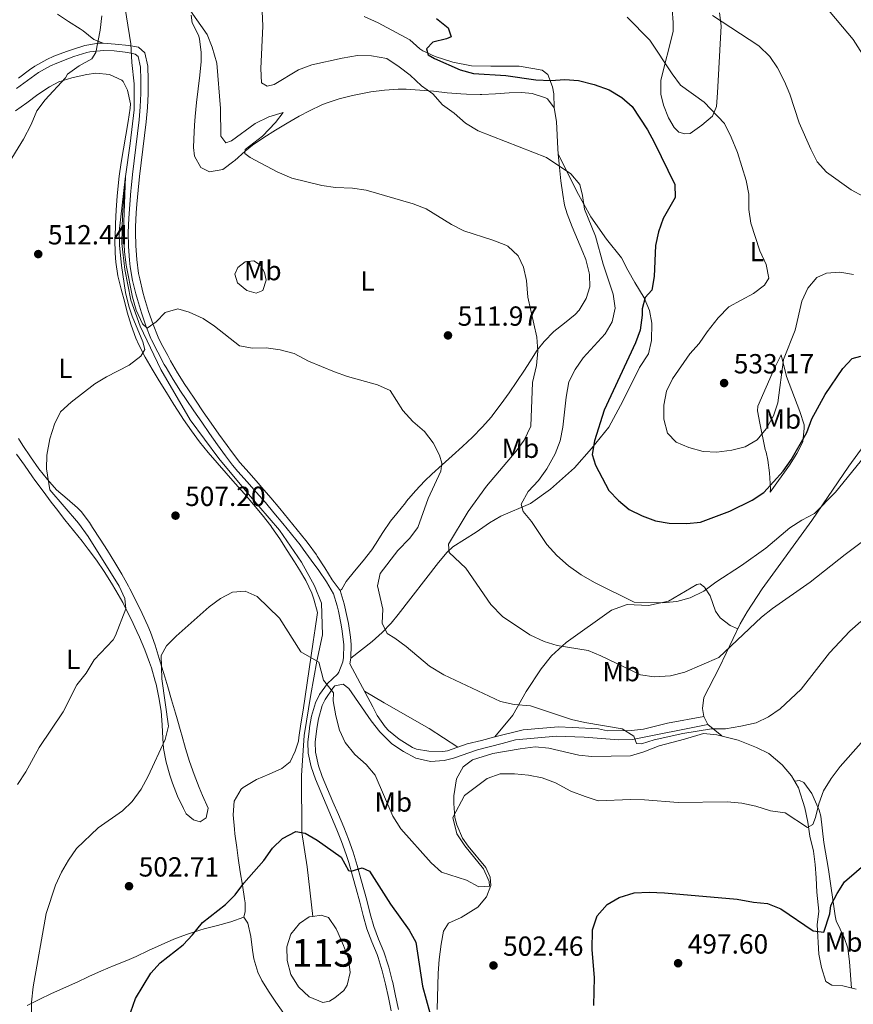
# Model space of a CAD drawing. Units: metres. Extents: x 587069 to 593961, y 4719726 to 4724442.
# Drawn here: x 587817 to 588120, y 4720680 to 4721037 of the extents above; entities that cross this region are included whole.
import ezdxf
from ezdxf.enums import TextEntityAlignment as Align

# ---------------------------------------------------------------- set-up
doc = ezdxf.new("R2010")
doc.units = ezdxf.units.M
doc.header["$MEASUREMENT"] = 0
doc.linetypes.add('DGN Style 3', pattern=[120.55988, 86.1142, -34.44568])
for name, color, linetype, lineweight in [('Nivel 11', 7, 'Continuous', 0), ('Nivel 12', 7, 'Continuous', 0), ('Nivel 21', 7, 'Continuous', 0), ('Nivel 36', 7, 'Continuous', 0), ('Nivel 37', 7, 'Continuous', 0), ('Nivel 4', 7, 'Continuous', 0), ('Nivel 41', 7, 'Continuous', 0), ('Nivel 48', 7, 'Continuous', 0), ('Nivel 5', 7, 'Continuous', 0), ('Nivel 51', 7, 'Continuous', 0), ('Nivel 61', 7, 'Continuous', 0), ('Nivel 7', 7, 'Continuous', 0)]:
    doc.layers.add(name, color=color, linetype=linetype, lineweight=lineweight)
doc.styles.add('Style-Arial', font='txt')
doc.styles.add('Style-Arial Narrow', font='txt')

# ---------------------------------------------------------------- blocks, each defined once
blk = doc.blocks.new('5PATER')
at = {"layer": 'Nivel 7', "linetype": 'Continuous', "lineweight": 0}
h = blk.add_hatch(color=51, dxfattribs=at)
edge = h.paths.add_edge_path()
edge.add_ellipse((0, 0), major_axis=(-11, -11.1), ratio=0.999422, start_angle=0, end_angle=360)

msp = doc.modelspace()

# ---------------------------------------------------------------- linework, layer by layer
at = {"layer": 'Nivel 11', "color": 142, "linetype": 'DGN Style 3', "lineweight": 13}
msp.add_polyline3d([(587854.7, 4721046.98, 515), (587857.75, 4721027.85, 514.13), (587858.1, 4721021.1, 513.02), (587858.91, 4721013.33, 512.54), (587858.9, 4721003.92, 511.66), (587857.5, 4720991.68, 510.99), (587855.82, 4720979.74, 510), (587854.75, 4720965.84, 509.6), (587854.48, 4720955.51, 509.6), (587855.58, 4720946.04, 509.36), (587857.7, 4720934.91, 509.17), (587861.1, 4720925.46, 509.09), (587868.67, 4720909.75, 508.41), (587879.21, 4720891.53, 507.74), (587889.62, 4720877.52, 507.46), (587900.41, 4720864.63, 507.42), (587911.64, 4720851.5, 506.98), (587919.64, 4720839.92, 506.59), (587924.34, 4720831.41, 506.07), (587926.92, 4720825.04, 505.63), (587927.17, 4720813.66, 505.16), (587925.16, 4720804.09, 505), (587923.04, 4720792.04, 503.13), (587920.56, 4720777.16, 502.78), (587919.58, 4720762.58, 502.18), (587919.71, 4720741.92, 500), (587921.64, 4720729.51, 499.17), (587923.73, 4720711.54, 496.86)], dxfattribs=at)
at = {"layer": 'Nivel 12', "color": 142, "linetype": 'Continuous', "lineweight": 0, "elevation": 496.86, "flags": 128}
msp.add_lwpolyline([(587923.73, 4720711.54), (587922.44, 4720711.35), (587918.86, 4720708.93), (587915.69, 4720705.06), (587914.27, 4720700.5), (587914.45, 4720695.5), (587915.78, 4720690.43), (587918.47, 4720685.97), (587922.43, 4720682.4), (587927.32, 4720680.38), (587929.71, 4720680.87), (587931.68, 4720682.04), (587934.94, 4720684.7), (587936.19, 4720686.58), (587937.25, 4720691.2), (587936.61, 4720696.16), (587934.89, 4720700.96), (587932.86, 4720705.49), (587932.14, 4720706.98), (587929.44, 4720711.17), (587926.76, 4720712), (587923.73, 4720711.54)], dxfattribs=at)
at = {"layer": 'Nivel 21', "color": 7, "linetype": 'Continuous', "lineweight": 0}
for points in [[(587851.7, 4721025.26, 514.22), (587847.81, 4721025.45, 514.37), (587842.85, 4721024.92, 514.58), (587841.8, 4721024.67, 514.62), (587837.01, 4721023.24, 514.87), (587835.47, 4721022.69, 514.97), (587830.84, 4721020.88, 515.48), (587828.64, 4721019.92, 515.73), (587824.28, 4721017.52, 516.12), (587820.25, 4721014.62, 516.77), (587816.27, 4721011.68, 517.46)], [(587952.15, 4720677.26, 496.16), (587951.18, 4720682.15, 496.52), (587950.11, 4720687.02, 496.86), (587948.84, 4720691.86, 497.18), (587947.38, 4720696.64, 497.47), (587947.02, 4720697.76, 497.55), (587945.13, 4720702.37, 497.97), (587943.33, 4720707.01, 498.41), (587942.02, 4720711.91, 498.62), (587940.78, 4720716.67, 498.85), (587939.46, 4720721.48, 499.27), (587938.13, 4720726.28, 499.73), (587936.75, 4720731.06, 500.18), (587935.86, 4720733.98, 500.44), (587934.18, 4720738.67, 500.83), (587932.48, 4720742.92, 501.15), (587930.55, 4720747.53, 501.45), (587928.57, 4720752.1, 501.75), (587926.57, 4720756.68, 502.05), (587924.65, 4720761.29, 502.34), (587923.1, 4720765.8, 502.62), (587922.08, 4720770.69, 502.86), (587921.92, 4720774.72, 502.93), (587922.46, 4720779.69, 503.04), (587922.51, 4720780, 503.06), (587923.24, 4720784.17, 503.4), (587924.65, 4720788.94, 503.89), (587926.14, 4720791.96, 504.21), (587928.99, 4720796.02, 504.76), (587932.61, 4720799.4, 505.43), (587933.1, 4720800.02, 505.55), (587934.63, 4720803.82, 506.23), (587934.87, 4720805.41, 506.48), (587934.98, 4720810.01, 506.87), (587934.41, 4720814.97, 507.04), (587934.02, 4720817.27, 507.1), (587932.98, 4720822.16, 507.23), (587932.51, 4720824.14, 507.26), (587931.19, 4720828.46, 507.3), (587928.66, 4720832.81, 507.37), (587925.85, 4720836.93, 507.44), (587923.16, 4720840.66, 507.5), (587920.24, 4720844.72, 507.49), (587919.09, 4720846.24, 507.5), (587915.97, 4720850.15, 507.58), (587912.81, 4720854.02, 507.68), (587909.61, 4720857.87, 507.78), (587906.51, 4720861.55, 507.86), (587903.23, 4720865.32, 507.93), (587899.89, 4720869.04, 508), (587896.59, 4720872.79, 508.08), (587894.65, 4720875.09, 508.13), (587892.11, 4720878.46, 508.21), (587889.19, 4720882.52, 508.35), (587886.3, 4720886.59, 508.49), (587883.43, 4720890.68, 508.63), (587880.59, 4720894.8, 508.77), (587877.79, 4720898.93, 508.92), (587875.75, 4720901.99, 509.02), (587873.06, 4720906.21, 509.18), (587870.51, 4720910.5, 509.32), (587869.86, 4720911.64, 509.36), (587867.47, 4720916.03, 509.48), (587865.26, 4720920.52, 509.61), (587865.04, 4720920.98, 509.62), (587863.17, 4720925.62, 509.74), (587861.58, 4720930.36, 509.9), (587860.13, 4720935.14, 510.09), (587859.54, 4720937.22, 510.17), (587858.37, 4720942.07, 510.39), (587857.53, 4720947, 510.56), (587857.24, 4720949.42, 510.63), (587856.85, 4720954.42, 510.74), (587856.79, 4720959.41, 510.84), (587857, 4720964.63, 510.95), (587857.31, 4720969.62, 511.05), (587857.72, 4720974.6, 511.2), (587857.8, 4720975.48, 511.23), (587858.32, 4720980.46, 511.43), (587858.91, 4720985.42, 511.67), (587859.52, 4720990.37, 511.92), (587860.13, 4720995.32, 512.18), (587860.7, 4721000.28, 512.43), (587861.15, 4721004.99, 512.66), (587861.41, 4721009.84, 512.89), (587861.41, 4721014.84, 513.12), (587861.26, 4721019.44, 513.34), (587860.41, 4721023.21, 513.68), (587859.34, 4721024.15, 514.01), (587856.68, 4721024.69, 514.05), (587851.7, 4721025.26, 514.22)], [(587931.73, 4720795.11, 504.9), (587934.7, 4720795.74, 505.81), (587936.78, 4720794.1, 506.41), (587944.9, 4720782.4, 506.6), (587948.04, 4720778.51, 506.58), (587952.38, 4720774.16, 506.37), (587956.63, 4720771.31, 506.21), (587961.03, 4720768.94, 505.86), (587966.35, 4720767.73, 505.85), (587971.31, 4720768, 505.85), (587974.71, 4720768.94, 505.85), (587983.41, 4720771.98, 506.49), (587992.4, 4720774.19, 506.88), (587997.23, 4720775.6, 507.44), (588012.1, 4720776.92, 508.75), (588022.07, 4720776.53, 509.11), (588034.66, 4720775.56, 509.78), (588039.65, 4720775.72, 510.16), (588066.9, 4720781.05, 510.74)]]:
    msp.add_polyline3d(points, dxfattribs=at)
at = {"layer": 'Nivel 21', "color": 7, "linetype": 'DGN Style 3', "lineweight": 0}
for points in [[(587817.05, 4721015.4, 517.07), (587820.98, 4721018.41, 516.39), (587822.87, 4721019.76, 516.12), (587827.23, 4721022.17, 515.75), (587829.78, 4721023.33, 515.56), (587834.4, 4721025.12, 514.99), (587836.22, 4721025.71, 514.85), (587841.07, 4721027.22, 514.63), (587845.98, 4721028.1, 514.44), (587847.67, 4721028.11, 514.37), (587852.06, 4721027.68, 514.17), (587857.04, 4721027.31, 514.05), (587860.55, 4721026.6, 514.01), (587862.8, 4721024.63, 513.68), (587863.88, 4721019.77, 513.34), (587864.02, 4721014.78, 513.11), (587864.04, 4721009.78, 512.89), (587863.78, 4721004.8, 512.66), (587863.26, 4720999.57, 512.42), (587862.7, 4720994.61, 512.17), (587862.09, 4720989.65, 511.92), (587861.49, 4720984.69, 511.68), (587860.91, 4720979.73, 511.45), (587860.38, 4720974.76, 511.23), (587859.95, 4720969.78, 511.04), (587859.72, 4720966.55, 510.96), (587859.48, 4720961.55, 510.89), (587859.43, 4720959.6, 510.85), (587859.51, 4720954.61, 510.75), (587859.87, 4720949.62, 510.63), (587860.56, 4720944.66, 510.48), (587860.94, 4720942.63, 510.4), (587862.12, 4720937.78, 510.17), (587862.72, 4720935.65, 510.09), (587864.18, 4720930.87, 509.9), (587865.8, 4720926.14, 509.74), (587867.7, 4720921.52, 509.61), (587868.77, 4720919.27, 509.54), (587871.09, 4720914.84, 509.42), (587872.15, 4720912.95, 509.36), (587874.67, 4720908.64, 509.22), (587877.32, 4720904.4, 509.08), (587878.38, 4720902.79, 509.03), (587881.15, 4720898.63, 508.88), (587883.96, 4720894.5, 508.72), (587886.81, 4720890.39, 508.56), (587889.69, 4720886.31, 508.41), (587892.61, 4720882.25, 508.28), (587894.21, 4720880.04, 508.21), (587897.28, 4720876.1, 508.13), (587900.6, 4720872.35, 508.05), (587903.94, 4720868.63, 507.98), (587905.28, 4720867.06, 507.94), (587908.52, 4720863.25, 507.86), (587911.74, 4720859.43, 507.76), (587914.94, 4720855.58, 507.67), (587918.1, 4720851.71, 507.58), (587921.21, 4720847.79, 507.5), (587922.08, 4720846.67, 507.49), (587925, 4720842.61, 507.51), (587925.32, 4720842.16, 507.5), (587928.11, 4720837.89, 507.45), (587930.79, 4720833.56, 507.37), (587933.58, 4720829.64, 507.3), (587935.05, 4720824.86, 507.26), (587936.17, 4720819.94, 507.16), (587936.61, 4720817.72, 507.1), (587937.37, 4720812.78, 506.96), (587937.62, 4720810.16, 506.87), (587937.5, 4720805.18, 506.48), (587937.18, 4720803.12, 506.23), (587945.46, 4720787.56, 506.92), (587947.09, 4720784.42, 506.83), (587949.92, 4720780.32, 506.51), (587951.17, 4720778.95, 506.39), (587955.03, 4720775.82, 506.04), (587959.91, 4720772.79, 505.87), (587961.33, 4720772.2, 505.84), (587965.82, 4720771.5, 505.6), (587970.84, 4720771.38, 505.57), (587972.53, 4720771.62, 505.64), (587979.69, 4720774.09, 506.31), (587984.91, 4720775.26, 506.51), (587989.67, 4720776.58, 507.31), (588000.03, 4720779.13, 508.18), (588012.84, 4720780.24, 509.01), (588017.79, 4720780.07, 509.68), (588027.26, 4720779.5, 509.68)], [(587931.73, 4720795.11, 504.9), (587931.02, 4720794.32, 504.76), (587928.19, 4720790.23, 504.17), (587927.12, 4720788, 503.89), (587925.73, 4720783.22, 503.36), (587925.12, 4720779.64, 503.06), (587924.56, 4720774.67, 502.93), (587924.7, 4720771.02, 502.86), (587925.75, 4720766.14, 502.59), (587927.11, 4720762.23, 502.34), (587929.01, 4720757.62, 502.04), (587930.98, 4720753.03, 501.73), (587932.98, 4720748.46, 501.43), (587934.94, 4720743.87, 501.12), (587936.71, 4720739.48, 500.83), (587938.37, 4720734.78, 500.44), (587939.77, 4720730, 500.01), (587941.13, 4720725.21, 499.56), (587942.47, 4720720.42, 499.11), (587943.32, 4720717.37, 498.85), (587944.57, 4720712.53, 498.61), (587945.81, 4720707.91, 498.41), (587947.59, 4720703.26, 497.97), (587949.49, 4720698.65, 497.55), (587951.06, 4720693.91, 497.25), (587951.27, 4720693.19, 497.21), (587952.5, 4720688.35, 496.91), (587952.68, 4720687.58, 496.86), (587953.76, 4720682.7, 496.54), (587954.76, 4720677.81, 496.18)], [(588027.26, 4720779.5, 509.68), (588030.56, 4720778.82, 509.68), (588039.22, 4720778.92, 510), (588043.62, 4720779.37, 510.68), (588052.33, 4720781.54, 510.84), (588065.51, 4720784.05, 511.41)]]:
    msp.add_polyline3d(points, dxfattribs=at)
at = {"layer": 'Nivel 36', "color": 92, "linetype": 'Continuous', "lineweight": 0}
for points in [[(588054.03, 4721040.48, 533.53), (588054.37, 4721035.63, 533.1), (588054.4, 4721032.38, 532.35), (588049.85, 4721014.66, 528.58), (588049.93, 4721009.67, 528.19), (588050.87, 4721005.58, 527.82), (588052.67, 4721001.03, 527.35), (588054.78, 4720997.49, 527.39), (588056.42, 4720995.84, 527.67), (588058.65, 4720995.23, 527.67), (588060.6, 4720995.41, 527.94), (588064.81, 4720998.32, 528.42), (588068.66, 4721001.66, 529.49), (588070.05, 4721005.17, 530.48), (588070.49, 4721010.07, 531.37), (588071.77, 4721034.37, 534.45), (588071.2, 4721039.05, 535.8)], [(587847.67, 4721028.11, 514.37), (587844.28, 4721029.42, 514.77), (587840.39, 4721032.54, 515.15), (587839.35, 4721033.33, 515.24), (587835.14, 4721036.01, 515.58), (587831.11, 4721038.67, 515.88)], [(587879.62, 4721038.25, 515.44), (587880.01, 4721035.48, 515.24), (587882.21, 4721031.02, 514.72), (587882.66, 4721029.68, 514.65), (587883.29, 4721024.72, 514.53), (587883.2, 4721021.42, 514.45), (587882.73, 4721016.45, 514.27), (587882.17, 4721011.49, 514), (587881.6, 4721006.53, 513.71), (587881.07, 4721001.56, 513.44), (587880.77, 4720998.33, 513.3), (587880.52, 4720993.34, 513.24), (587880.47, 4720990.27, 513.18), (587880.86, 4720987.14, 512.98), (587883.13, 4720983.04, 512.82), (587886.21, 4720981.44, 513.02), (587891.12, 4720982.34, 513.3), (587895.12, 4720985.31, 513.91), (587895.5, 4720985.62, 513.97), (587899.21, 4720988.92, 514.55), (587901.81, 4720991.08, 514.92), (587905.93, 4720993.91, 515.11), (587910.17, 4720996.56, 515.23), (587914.45, 4720999.12, 515.61), (587918.77, 4721001.61, 516), (587922.48, 4721003.62, 516.32), (587927.01, 4721005.71, 516.68), (587928.51, 4721006.32, 516.79), (587933.23, 4721007.92, 517.14), (587938.08, 4721009.13, 517.5), (587942.97, 4721010.12, 517.85), (587944.75, 4721010.44, 517.97), (587949.69, 4721011.11, 518.34), (587954.66, 4721011.43, 518.77), (587957.61, 4721011.43, 519.06), (587962.56, 4721011.12, 519.57), (587967.51, 4721010.64, 520.08), (587972.46, 4721010.11, 520.6), (587977.42, 4721009.69, 521.13), (587979.4, 4721009.59, 521.34), (587984.37, 4721009.48, 521.88)], [(588011.26, 4721004.6, 522.59), (588011.12, 4721009.68, 524.17), (588010.66, 4721012.21, 524.49), (588008.94, 4721016.72, 525.64), (588006.85, 4721018.28, 526.2), (588003.47, 4721018.95, 526.76), (587998.54, 4721019.81, 526.76), (587988.3, 4721019.81, 525.76), (587981.23, 4721019.92, 525.44), (587974.43, 4721021.27, 524.97), (587968.13, 4721023.3, 524.77), (587963.58, 4721025.37, 524.64), (587962.5, 4721026.01, 524.61), (587958.89, 4721029.26, 524.02), (587947.46, 4721035.44, 524.41), (587942.39, 4721037.72, 524.89)], [(587815.93, 4721003.62, 515.72), (587819.99, 4721006.52, 515.4), (587824.01, 4721009.48, 515.09), (587828.29, 4721012.29, 514.85), (587831.57, 4721014.05, 514.69), (587836.33, 4721015.53, 514.47), (587836.87, 4721015.66, 514.45), (587841.77, 4721016.69, 514.28), (587845.03, 4721017.19, 514.17), (587850, 4721016.8, 513.93), (587854.49, 4721014.67, 513.63), (587854.94, 4721014.23, 513.59), (587856.57, 4721011.01, 513.3), (587857.56, 4721006.13, 512.86), (587857.48, 4721004.59, 512.74), (587856.75, 4720999.65, 512.52), (587855.93, 4720994.72, 512.35), (587855.07, 4720989.79, 512.2), (587854.25, 4720984.86, 512.06), (587853.55, 4720979.91, 511.93), (587853.28, 4720977.59, 511.87), (587852.8, 4720972.61, 511.73), (587852.42, 4720967.63, 511.59), (587852.16, 4720962.63, 511.44), (587852, 4720957.64, 511.29), (587851.99, 4720956.98, 511.27), (587852.07, 4720951.98, 511.1), (587852.31, 4720948.67, 511), (587853.07, 4720943.74, 510.9), (587854.25, 4720938.87, 510.8), (587855.5, 4720934.04, 510.72), (587856.42, 4720930.63, 510.65), (587857.82, 4720925.84, 510.53), (587859.53, 4720921.14, 510.4), (587860.64, 4720918.72, 510.32), (587862.97, 4720914.29, 510.15), (587865.47, 4720909.97, 509.96), (587868.05, 4720905.67, 509.81), (587870.65, 4720901.41, 509.68), (587873.29, 4720897.17, 509.54), (587876, 4720892.97, 509.37), (587876.86, 4720891.68, 509.3), (587879.69, 4720887.56, 509.07), (587882.68, 4720883.56, 508.84), (587885.79, 4720879.76, 508.62), (587889.04, 4720875.96, 508.41), (587892.31, 4720872.18, 508.22), (587895.61, 4720868.43, 508.05), (587898.9, 4720864.67, 507.88), (587902.17, 4720860.89, 507.71), (587905.39, 4720857.11, 507.53), (587908.46, 4720853.17, 507.34), (587908.9, 4720852.56, 507.31), (587911.71, 4720848.42, 507.12), (587914.44, 4720844.24, 506.92), (587917.12, 4720840.02, 506.73), (587918.88, 4720837.21, 506.61), (587921.24, 4720833.25, 506.43), (587923.34, 4720828.75, 506.24), (587924.14, 4720826.58, 506.15), (587925.41, 4720821.69, 506.02), (587925.35, 4720820.87, 506), (587924.62, 4720815.94, 505.73), (587923.88, 4720811.02, 505.36), (587923.14, 4720806.08, 504.93), (587922.4, 4720801.15, 504.47), (587921.66, 4720796.22, 504.03), (587920.91, 4720791.29, 503.65), (587920.17, 4720786.36, 503.38)], [(587984.37, 4721009.48, 521.88), (587985.01, 4721009.49, 521.95), (587989.97, 4721009.69, 522.51), (587994.94, 4721010.05, 523), (587999.53, 4721010.25, 523.22), (588003.3, 4721009.86, 523.18), (588008.03, 4721008.34, 523.09), (588008.76, 4721007.9, 523.06), (588011.26, 4721004.6, 522.59), (588012.02, 4720999.7, 521.87), (588012.31, 4720994.75, 521.25), (588012.6, 4720989.79, 520.65), (588012.73, 4720988.02, 520.44), (588013.16, 4720983.07, 519.87), (588013.67, 4720978.14, 519.31), (588014.33, 4720973.21, 518.78), (588014.97, 4720969.4, 518.4), (588015.93, 4720966.22, 518.22), (588017.75, 4720961.57, 518.08), (588019.72, 4720956.98, 517.98), (588021.65, 4720952.37, 517.94), (588022.67, 4720949.67, 517.94), (588023.92, 4720944.83, 518.05), (588024.05, 4720944.17, 518.06), (588024.14, 4720939.72, 518.02), (588022.88, 4720935.5, 517.7), (588020.25, 4720931.29, 517.06), (588018.82, 4720929.7, 516.79), (588014.92, 4720926.62, 516.18), (588011.11, 4720923.57, 515.6), (588007.66, 4720919.99, 515.07), (588005.12, 4720916.79, 514.69), (588002.43, 4720912.59, 514.34), (588000.52, 4720909.59, 514.09), (587997.74, 4720905.46, 513.57), (587994.94, 4720901.37, 512.94), (587992.05, 4720897.33, 512.3), (587989.04, 4720893.37, 511.78), (587988.45, 4720892.61, 511.71), (587985.16, 4720888.86, 511.41), (587981.64, 4720885.32, 511.11), (587978, 4720881.91, 510.74), (587974.29, 4720878.56, 510.37), (587970.58, 4720875.24, 510), (587966.91, 4720871.86, 509.63), (587964.39, 4720869.42, 509.37), (587960.95, 4720865.82, 508.99), (587957.74, 4720862.01, 508.62), (587957.3, 4720861.48, 508.57), (587954.14, 4720857.61, 508.56), (587951.94, 4720854.83, 508.57), (587949.11, 4720850.72, 508.26), (587946.46, 4720846.48, 507.9), (587945.07, 4720844.42, 507.78), (587942.01, 4720840.48, 507.66), (587938.78, 4720836.66, 507.58), (587935.8, 4720832.96, 507.46), (587934.25, 4720830.12, 507.3), (587933.58, 4720829.64, 507.3)], [(587937.5, 4720805.18, 506.48), (587945.21, 4720811.23, 508.15), (587948.86, 4720814.41, 509.42), (587952.15, 4720817.89, 510.96), (587954.66, 4720820.95, 511.8), (587969.24, 4720839.78, 514.26), (587972.43, 4720843.63, 514.86), (587974.53, 4720845.56, 515.22), (587982.93, 4720850.88, 516.36), (587987.73, 4720854.21, 517.64), (587991.95, 4720856.67, 518.73), (588002.61, 4720861.21, 520.81), (588009.86, 4720866.42, 522.32), (588018.66, 4720874.19, 523.99), (588024.81, 4720881.13, 525.58), (588031.1, 4720888.89, 525.97), (588036.1, 4720898.27, 526.91), (588042.21, 4720910.51, 527.12), (588045.45, 4720915.47, 527.12), (588046.54, 4720920.35, 526.83), (588046.67, 4720926.62, 526.27), (588045.77, 4720931.16, 525.66), (588043.81, 4720935.72, 525.05), (588040.53, 4720941.3, 524.38), (588037.9, 4720945.75, 523.39), (588035.66, 4720950.33, 523.07), (588030.23, 4720957.02, 521.57), (588024.48, 4720965.12, 520.43), (588019.48, 4720974.31, 520.28), (588012.73, 4720988.02, 520.44)], [(587905.61, 4720938.48, 511.39), (587903.16, 4720937.42, 511.19), (587899.78, 4720938.41, 511.15), (587896.45, 4720941.19, 511.19), (587895.46, 4720944.39, 511.47), (587896.5, 4720946.83, 511.67), (587899.18, 4720948.84, 512.18), (587902.35, 4720949.2, 512.3), (587904.79, 4720947.64, 512.34), (587906.17, 4720945, 512.07), (587906.76, 4720942.22, 511.67), (587905.61, 4720938.48, 511.39)], [(588087.71, 4720880.83, 529.24), (588085.77, 4720890.36, 531.59), (588085, 4720894.78, 533.01), (588085.14, 4720896.52, 533.09), (588091.09, 4720910.29, 531.5), (588093.49, 4720915.17, 530.34), (588095.43, 4720907.28, 529.12), (588100.37, 4720894.6, 526.18), (588101.85, 4720889.78, 525.74), (588101.91, 4720888.54, 525.27), (588101.4, 4720883.61, 524.64), (588099.2, 4720879.34, 524.63), (588096.57, 4720875.1, 524.28), (588089.6, 4720865.29, 524.28), (588089.63, 4720866.48, 525.11), (588089.36, 4720872.32, 526.42), (588088.74, 4720876.92, 528.3), (588088.08, 4720879.88, 529.36), (588087.71, 4720880.83, 529.24)], [(588071.99, 4720776.94, 508.99), (588066.9, 4720781.05, 510.74), (588065.51, 4720784.05, 511.41), (588065.04, 4720786.94, 511.73), (588065.51, 4720790.92, 512.56), (588071.1, 4720801.62, 513.48), (588078.69, 4720817.63, 515.62), (588081.17, 4720821.96, 516.04), (588086.66, 4720830.28, 516.83), (588104.65, 4720855.02, 519.67), (588118.11, 4720874.71, 519.99), (588126.93, 4720886.85, 520.26)], [(587816.33, 4720879.16, 513.02), (587819.19, 4720875.06, 513.02), (587822.03, 4720870.94, 512.98), (587822.91, 4720869.72, 512.94), (587825.89, 4720865.71, 512.75), (587828.9, 4720861.72, 512.52), (587830.78, 4720859.26, 512.39), (587833.85, 4720855.32, 512.22), (587836.99, 4720851.43, 512.07), (587840.11, 4720847.53, 511.92), (587842.3, 4720844.71, 511.79), (587845.24, 4720840.67, 511.58), (587848.04, 4720836.54, 511.31), (587850.71, 4720832.32, 510.97), (587852.34, 4720829.66, 510.72), (587854.79, 4720825.32, 510.25), (587855.59, 4720823.79, 510.07), (587857.82, 4720819.34, 509.56), (587859.94, 4720814.84, 509.04), (587860.86, 4720812.79, 508.8), (587862.79, 4720808.21, 508.27), (587864.54, 4720803.56, 507.74), (587865.21, 4720801.64, 507.53), (587866.58, 4720796.86, 506.99), (587866.86, 4720795.73, 506.87), (587867.89, 4720790.86, 506.29), (587868.68, 4720785.96, 505.77), (587869.08, 4720780.99, 505.34), (587869.28, 4720776.01, 504.92), (587869.6, 4720772.38, 504.61), (587870.5, 4720767.48, 504.18), (587871.9, 4720762.7, 503.75), (587872.88, 4720759.79, 503.49), (587874.63, 4720755.14, 503.2), (587876.77, 4720750.64, 502.95), (587877.85, 4720748.74, 502.78), (587880.42, 4720746.5, 502.26), (587882.85, 4720745.78, 501.99), (587885.02, 4720747.27, 501.99), (587885.73, 4720750.81, 501.99), (587883.73, 4720755.39, 501.91), (587882.51, 4720758.28, 501.87), (587880.68, 4720762.93, 501.89), (587879.01, 4720767.65, 501.96), (587877.57, 4720772.44, 502.07), (587876.18, 4720777.24, 502.23), (587875.85, 4720778.39, 502.27), (587874.49, 4720783.19, 502.57), (587873.9, 4720785.26, 502.75), (587872.52, 4720790.04, 503.28), (587871.12, 4720794.81, 503.89), (587869.72, 4720799.57, 504.42), (587869.5, 4720800.32, 504.49), (587868.05, 4720805.09, 504.84), (587866.54, 4720809.84, 505.2), (587864.87, 4720814.53, 505.63), (587863.93, 4720816.83, 505.85), (587861.85, 4720821.35, 506.31), (587859.65, 4720825.81, 506.79), (587857.36, 4720830.23, 507.25), (587856.83, 4720831.22, 507.34), (587854.42, 4720835.58, 507.7), (587851.89, 4720839.88, 507.96), (587849.28, 4720844.13, 508.18), (587846.59, 4720848.35, 508.37), (587843.85, 4720852.54, 508.57), (587842.69, 4720854.3, 508.66), (587839.69, 4720858.29, 508.88), (587838.43, 4720859.7, 508.97), (587834.63, 4720862.94, 509.33), (587830.83, 4720866.16, 509.71), (587827.51, 4720869.89, 509.98), (587824.42, 4720873.82, 510.18), (587821.37, 4720878.12, 510.27), (587818.57, 4720882.25, 510.32), (587816.96, 4720884.74, 510.4)], [(587989.67, 4720776.58, 507.31), (587996.21, 4720784.44, 509.41), (588001.11, 4720793.08, 512.07), (588006.52, 4720801.3, 513.69), (588010.31, 4720806.01, 514.64), (588015.54, 4720810.79, 515.76), (588032.08, 4720822.58, 519.37), (588037.69, 4720824.59, 519.37), (588045.48, 4720824.29, 520.09), (588052.68, 4720825.84, 520.13), (588062.97, 4720831.88, 520.64), (588064.12, 4720832.05, 520.52), (588065.73, 4720830.84, 520.33), (588067.83, 4720827.73, 519.18), (588068.73, 4720825, 518.38), (588069.72, 4720822.23, 518.22), (588071.41, 4720819.75, 516.91), (588075.06, 4720817.05, 516.28), (588077.8, 4720815.74, 515.37)], [(587942.48, 4720793.16, 506.67), (587949.64, 4720789, 506.99), (587965.95, 4720779.6, 506.77), (587976.29, 4720772.92, 505.99)], [(587920.17, 4720786.31, 503.38), (587919.42, 4720781.37, 503.16), (587918.68, 4720776.43, 502.96), (587918.47, 4720775.06, 502.9), (587917.33, 4720771.39, 502.74), (587915.54, 4720767.6, 502.66), (587912.48, 4720765.14, 502.46), (587907.89, 4720763.14, 502.16), (587903.31, 4720761.18, 501.89), (587902.68, 4720760.86, 501.87), (587898.42, 4720758.31, 501.73), (587897.68, 4720757.7, 501.71), (587895.21, 4720753.35, 501.55), (587894.87, 4720748.35, 501.5), (587895.27, 4720743.21, 501.22), (587895.47, 4720741.47, 501.13), (587896.11, 4720736.51, 501), (587896.62, 4720732.68, 500.87), (587897.36, 4720727.74, 500.59), (587898.17, 4720722.82, 500.26), (587898.95, 4720717.9, 499.91), (587899.16, 4720716.48, 499.8), (587899.15, 4720713.26, 499.52), (587898.66, 4720711.27, 499.52), (587893.95, 4720709.61, 499.72), (587889.1, 4720708.3, 499.75), (587884.28, 4720706.98, 499.76), (587882.72, 4720706.52, 499.8), (587877.96, 4720704.99, 500), (587873.28, 4720703.24, 500.2), (587868.69, 4720701.24, 500.35), (587864.15, 4720699.14, 500.5), (587859.61, 4720697.06, 500.64), (587856.29, 4720695.6, 500.76), (587851.65, 4720693.72, 500.94), (587847.05, 4720691.8, 501.17), (587842.53, 4720689.71, 501.47), (587838.01, 4720687.6, 501.96), (587837.65, 4720687.44, 502.01), (587833.12, 4720685.44, 502.7), (587828.92, 4720683.61, 503.42), (587824.48, 4720681.47, 504.21), (587820.09, 4720679.23, 505.01)], [(587968.85, 4720677.84, 500.58), (587969.13, 4720690.98, 502.15), (587969.55, 4720695.94, 502.65), (587970.24, 4720701.43, 503.11), (587971.13, 4720706.17, 503.19), (587972.93, 4720709.09, 503.82), (587977.49, 4720711.13, 503.94), (587983.5, 4720714.85, 503.58), (587986.69, 4720718.68, 503.82), (587988.25, 4720722.77, 503.82), (587988.05, 4720725.82, 503.82), (587986.42, 4720729.3, 503.86), (587980.07, 4720737.01, 504.5), (587978.04, 4720739.92, 504.81), (587975.92, 4720744.69, 505.57), (587975.25, 4720747.42, 505.13), (587974.85, 4720752.42, 505.07), (587974.84, 4720755.28, 505.17), (587975.76, 4720761.44, 505.61), (587978.2, 4720765.78, 505.83), (587981.6, 4720768.26, 505.84), (587988.99, 4720770.61, 505.92), (587998.85, 4720772.26, 506.35), (588004.29, 4720773.02, 506.88), (588009.26, 4720772.53, 507.11), (588020.12, 4720769.99, 507.08), (588024.93, 4720769.53, 507.16), (588038.94, 4720769.77, 507.91), (588043.72, 4720771.15, 508.09), (588049.3, 4720773.35, 508.27), (588058.44, 4720775.76, 509.1), (588065.33, 4720777.79, 509.1), (588070.25, 4720777.37, 509.1), (588077.94, 4720775.47, 508.62), (588084.64, 4720772.81, 508.19), (588089.12, 4720770.64, 507.78), (588093.9, 4720766.49, 507.26), (588097.35, 4720762.48, 507.15), (588099.88, 4720758.18, 506.81), (588102.13, 4720750.91, 506.04), (588103.22, 4720745.76, 505.61), (588103.99, 4720740.61, 504.42), (588105.29, 4720735.23, 503.98), (588105.91, 4720730.36, 503.01), (588106.28, 4720725.51, 502.07), (588106.46, 4720720.27, 501.88), (588107.21, 4720713.41, 500.56), (588106.56, 4720708.47, 500.12), (588107.16, 4720697.81, 499.1), (588108.11, 4720693.05, 497.87), (588109.7, 4720687.92, 497.11), (588111.86, 4720686.67, 496.75), (588115.95, 4720686.32, 496.48), (588120.78, 4720685.18, 495.81)], [(588098.47, 4720760.57, 507), (588100.18, 4720760.78, 506.76), (588101.77, 4720760.13, 506.4), (588104.66, 4720756.14, 505.43), (588107.38, 4720750, 504.35), (588107.91, 4720747.89, 504.02), (588109.02, 4720738.34, 502.2), (588110.67, 4720728.55, 500.96), (588113.13, 4720711.71, 499.26), (588113.52, 4720709.93, 499.1), (588116.41, 4720703.89, 498.39), (588117.77, 4720700.02, 497.55), (588118.28, 4720695.04, 497.32), (588119.08, 4720685.58, 496.05)], [(587898.66, 4720711.27, 499.52), (587900.12, 4720709.1, 499.33), (587901.3, 4720704.28, 498.71), (587901.9, 4720699.36, 498.07), (587902.37, 4720696.15, 497.74), (587903.81, 4720691.37, 497.4), (587905.29, 4720688.32, 497.18), (587907.87, 4720684.1, 496.46), (587910.3, 4720680.44, 495.83), (587913.16, 4720676.35, 495.51)]]:
    msp.add_polyline3d(points, dxfattribs=at)
at = {"layer": 'Nivel 4', "color": 30, "linetype": 'Continuous', "lineweight": 30, "flags": 128}
for points, elevation in [([(587968.61, 4721037.05), (587972.78, 4721033.64), (587973.89, 4721030.4), (587972.15, 4721029.62), (587967.28, 4721028.46), (587964.97, 4721026.01), (587965.55, 4721023.91), (587967.79, 4721022.55), (587977.13, 4721018.41), (587981.96, 4721017.12), (587993.75, 4721016.42), (588004.64, 4721014.8), (588010, 4721014.51), (588015.08, 4721014.89), (588020.06, 4721014.51), (588025.68, 4721013.08), (588031.16, 4721011.19), (588035.72, 4721008.38), (588039.57, 4721005.19), (588045.1, 4720996.66), (588047.54, 4720992.19), (588054.99, 4720976.89), (588055.13, 4720972.17), (588050.77, 4720964.53), (588049.12, 4720959.67), (588047.99, 4720954.8), (588047.53, 4720943.46), (588046.64, 4720938.54), (588044.28, 4720935.88), (588043.1, 4720931.85), (588043.17, 4720929.51), (588042.47, 4720924.1), (588040.69, 4720919.43), (588029.38, 4720895.05), (588025.88, 4720883.89), (588025.03, 4720878.94), (588026.26, 4720875.12), (588031.05, 4720865.97), (588034.51, 4720862.35), (588038.39, 4720859.03), (588043.19, 4720856.74), (588047.98, 4720854.97), (588052.9, 4720854.13), (588059.34, 4720853.92), (588064.31, 4720854.49), (588074.97, 4720858.47), (588083.06, 4720862.41), (588087.2, 4720865.21), (588094.29, 4720872.99), (588097.13, 4720877.1), (588102.82, 4720886.94), (588104.71, 4720891.93), (588109.53, 4720900.75), (588115.92, 4720910.12), (588119.31, 4720913.8), (588122.42, 4720914.68)], 525), ([(587856.01, 4720672.14), (587859.41, 4720681.79), (587864.96, 4720690.98), (587868.35, 4720694.66), (587876.67, 4720701.28), (587880.14, 4720704.88), (587883.76, 4720709.31), (587892.02, 4720715.88), (587895.55, 4720719.42), (587898.73, 4720723.6), (587906.01, 4720731.8), (587909.13, 4720736.32), (587912.69, 4720739.81), (587917.52, 4720742.28), (587920.97, 4720741.7), (587925.25, 4720739.12), (587934.02, 4720733.05), (587936.69, 4720728.22), (587937.65, 4720727.97), (587941.61, 4720729.2), (587944.28, 4720727.97), (587951.92, 4720716), (587958.67, 4720706.58), (587961.03, 4720702.17), (587963.53, 4720686.28), (587966.11, 4720676.53)], 500), ([(588025.56, 4720679.22), (588025.81, 4720689.35), (588025.01, 4720699.46), (588025.14, 4720706.68), (588026.82, 4720711.7), (588030.45, 4720715.88), (588034.75, 4720718.42), (588040.19, 4720720.07), (588045.72, 4720720.36), (588051.24, 4720720.1), (588077.64, 4720717.81), (588083.56, 4720716.75), (588088.53, 4720716.25), (588093.47, 4720714.27), (588105.2, 4720706.25), (588109.05, 4720705.86), (588111.24, 4720712.47), (588111.56, 4720715.45), (588113.85, 4720719.81), (588116.53, 4720724.04), (588128.68, 4720734.63)], 500)]:
    msp.add_lwpolyline(points, dxfattribs=dict(at, elevation=elevation))
at = {"layer": 'Nivel 5', "color": 30, "linetype": 'Continuous', "lineweight": 0, "flags": 128}
for points, elevation in [([(587879.32, 4721039.87), (587885.41, 4721031.29), (587887.26, 4721026.64), (587888.87, 4721020.89), (587890.3, 4721004.43), (587890.33, 4720994.35), (587892.15, 4720991.99), (587894.21, 4720992.73), (587902.83, 4720998.94), (587907.72, 4721001.38), (587913.02, 4721003), (587910.17, 4720999.39), (587905.42, 4720994.41), (587899.17, 4720989.57), (587899.03, 4720988.14), (587901.03, 4720986.7), (587910.78, 4720981.45), (587916.16, 4720979.21), (587926.99, 4720976.52), (587931.94, 4720975.78), (587938.12, 4720975.5), (587943.08, 4720974.85)], 515), ([(587905.33, 4721039.75), (587905.64, 4721034.24)], 520), ([(588125.76, 4721019.77), (588119.63, 4721029.45), (588109.42, 4721041.69)], 540), ([(587807.31, 4720974.86), (587818.81, 4720993.31), (587821.65, 4720998.58), (587823.65, 4721003.61), (587826.67, 4721007.6), (587834.05, 4721015.53), (587834.81, 4721016.92), (587838.98, 4721019.89), (587843.59, 4721022.44), (587845.04, 4721024.7), (587846.65, 4721032.78), (587847.26, 4721038.06)], 515), ([(588114.81, 4720945.04), (588110.01, 4720944.78), (588106.42, 4720943.15), (588103.17, 4720939.26), (588101, 4720934.59), (588098.58, 4720924.08), (588094.34, 4720913.48), (588092.38, 4720897.73), (588090.77, 4720892.99), (588088.05, 4720888.23), (588084.87, 4720884.3), (588080.54, 4720881.79), (588075.68, 4720880.54), (588070.19, 4720879.78), (588065.2, 4720880.1), (588060.12, 4720881.54), (588055.51, 4720883.48), (588052.37, 4720886.72), (588051.02, 4720891.8), (588050.96, 4720896.9), (588051.93, 4720901.96), (588054.13, 4720906.45), (588060.41, 4720915.5), (588063.87, 4720919.19), (588066.67, 4720923.43), (588070.67, 4720928.55), (588074.57, 4720932.56), (588083.5, 4720937.36), (588087.47, 4720940.35), (588089.03, 4720942.95), (588088.1, 4720947.9), (588085.76, 4720952.82), (588082.52, 4720962.88), (588081.87, 4720967.83), (588081.8, 4720973.39), (588080.91, 4720978.34), (588077.7, 4720988.47), (588075.47, 4720994.08), (588072.99, 4720998.97), (588065.66, 4721006.74), (588056.99, 4721012.93), (588053.98, 4721016.93), (588045.93, 4721029.22), (588037.75, 4721037.48)], 530), ([(588068.63, 4721038.14), (588085.47, 4721027.14), (588089.41, 4721023.3), (588092.22, 4721019.16), (588094.76, 4721014.19), (588096.65, 4721009.56), (588100.04, 4720999.16), (588104.33, 4720989.73), (588106.65, 4720985.08), (588109.93, 4720981.29), (588118.98, 4720974.95), (588123.36, 4720972.5)], 535), ([(587905.64, 4721034.24), (587904.91, 4721018.91), (587905.16, 4721013.76), (587907.16, 4721012.51), (587909.66, 4721013.09), (587918.56, 4721018.44), (587923.31, 4721020.3), (587934.4, 4721022.64), (587939.98, 4721023.58), (587944.98, 4721023.55), (587950.6, 4721022.51), (587955.08, 4721019.55), (587959, 4721016.45), (587963.14, 4721012.69), (587967.18, 4721009.72), (587970.76, 4721005.76), (587974.97, 4721002.67), (587979.1, 4720999.11), (587983.7, 4720996.3), (588008.41, 4720986.62), (588017.31, 4720980.74), (588020.52, 4720976.91), (588021.53, 4720972.89), (588022.26, 4720967.94), (588026.19, 4720958.1), (588028.96, 4720947.94), (588032.67, 4720937.1), (588033.36, 4720931.98), (588032.24, 4720927.11), (588029.71, 4720922.76), (588021.75, 4720913.98), (588018.9, 4720909.82), (588016.58, 4720905.38), (588015.56, 4720899.77), (588014.34, 4720888.88), (588013.37, 4720883.91), (588011.57, 4720879.24), (588008.61, 4720873.77), (588005.56, 4720869.56), (588001.83, 4720865.59), (587999.27, 4720861.03), (588000.05, 4720858.3), (588002.99, 4720854.73), (588008.63, 4720846.35), (588012.25, 4720842.39), (588016.42, 4720838.58), (588021.01, 4720835.38), (588025.83, 4720832.62), (588040.19, 4720825.45), (588050.51, 4720825.2), (588055.66, 4720825.69), (588060.49, 4720826.98), (588065.45, 4720829.47), (588069.83, 4720832.73), (588079.21, 4720838.72), (588087.97, 4720845.06), (588096.71, 4720852.42), (588101.04, 4720855.21), (588105.66, 4720857.65), (588113.19, 4720865.28), (588126.85, 4720882.09)], 520), ([(587853.62, 4720954.83), (587853.51, 4720959.83), (587855.66, 4720978.91), (587855.82, 4720979.74), (587855.11, 4720959.89), (587855.38, 4720952.63), (587856.02, 4720947.67), (587858.39, 4720936.02), (587859.72, 4720931.28), (587862.01, 4720926.34), (587863.65, 4720924.82), (587866.88, 4720927.04), (587870.22, 4720930.41), (587874.73, 4720931.81), (587878.83, 4720930.63), (587883.9, 4720928.23), (587888.07, 4720925.47), (587897.19, 4720918.34), (587901.85, 4720917.49), (587906.85, 4720917.63), (587911.92, 4720916.97), (587916.96, 4720915.62), (587922.15, 4720912.88), (587931.57, 4720908.9), (587936.27, 4720907.22), (587947.22, 4720904.25), (587951.8, 4720902.2), (587956.38, 4720894.95), (587959.97, 4720890.9), (587964.17, 4720887.3), (587967.35, 4720883.25), (587969.6, 4720878.75), (587970.46, 4720875.9), (587970.14, 4720872.92), (587965.49, 4720863.06), (587961.77, 4720852.57), (587958.75, 4720848.58), (587954.52, 4720844.23), (587948.15, 4720835.9), (587947.21, 4720831.32), (587949.13, 4720822.93), (587948.88, 4720817.84), (587950.63, 4720814.05), (587953.51, 4720812.38), (587957.52, 4720809.4), (587966.05, 4720802.21), (587971.17, 4720799.09), (587991.81, 4720789.41), (587996.71, 4720788.4), (588002.67, 4720787.83), (588017.53, 4720782.96), (588022.37, 4720781.83), (588035.95, 4720779.57), (588040.11, 4720776.92), (588041.06, 4720774.23), (588042.92, 4720774.13), (588047.51, 4720775.58), (588057.91, 4720777.88), (588068.31, 4720779.52), (588073.31, 4720779.54), (588078.97, 4720780.51), (588084.44, 4720781.73), (588088.93, 4720783.92), (588093.13, 4720786.82), (588100.79, 4720793.97), (588111.01, 4720807.13), (588118.47, 4720815), (588122.47, 4720818.5)], 510), ([(587943.08, 4720974.85), (587960.14, 4720969.81), (587964.85, 4720968.08), (587974, 4720962.39), (587978.42, 4720960.03), (587989.04, 4720956.73), (587993.65, 4720954.84), (587994.42, 4720954.45), (587998.19, 4720951), (588000.15, 4720946.9), (588001.26, 4720942.02), (588001.71, 4720936), (588004.93, 4720921.47), (588005.37, 4720916.48), (588004.79, 4720911.19), (588003.38, 4720905.05), (588002.77, 4720889.29), (588000.41, 4720884.18), (587997.4, 4720880.18), (587986.68, 4720867.46), (587980.08, 4720858.33), (587972.91, 4720846.54), (587973.15, 4720843.4), (587979.17, 4720837.84), (587988.31, 4720824.57), (587992.45, 4720820.2), (588002.44, 4720813.62), (588007.55, 4720811.22), (588012.34, 4720809.78), (588023.51, 4720807.95), (588028.13, 4720806.04), (588042.51, 4720799.16), (588047.45, 4720798.39), (588053.43, 4720798.78), (588058.65, 4720800.11), (588070.9, 4720805.41), (588086.45, 4720819.97), (588090.42, 4720823.11), (588104.08, 4720832.72), (588116.78, 4720842.78), (588132.05, 4720854.17)], 515), ([(587816.64, 4720759.39), (587819.7, 4720763.95), (587824.44, 4720772.78), (587833.15, 4720785.73), (587838.19, 4720795.53), (587841.55, 4720799.7), (587844.47, 4720804.5), (587851.3, 4720811.86), (587852.23, 4720813.37), (587855.96, 4720823.02), (587855.56, 4720826.74), (587853.45, 4720831.28), (587842.22, 4720849.25), (587838.72, 4720854.06), (587828.33, 4720866.12), (587827.14, 4720873.73), (587827.33, 4720878.73), (587828.4, 4720884.66), (587830.08, 4720890), (587832.25, 4720894.51), (587836.08, 4720897.92), (587844.64, 4720904.58), (587848.88, 4720907.14), (587857.1, 4720911.4), (587861.32, 4720914.58), (587862.75, 4720917.1), (587862.12, 4720919.88), (587858.25, 4720929.09), (587857.01, 4720932.8), (587855.84, 4720937.68), (587854.3, 4720947.55), (587853.62, 4720954.83)], 510), ([(588119.77, 4720944.28), (588114.81, 4720945.04)], 530), ([(587822, 4720663.64), (587821.77, 4720680.41), (587822.3, 4720686.06), (587827, 4720712.54), (587830.45, 4720722.9), (587832.59, 4720727.52), (587835.13, 4720731.96), (587838.09, 4720736.2), (587845.88, 4720743.66), (587854.66, 4720749.8), (587858.27, 4720753.25), (587861.48, 4720757.69), (587864.04, 4720762.32), (587870.23, 4720775.67), (587871.37, 4720780.54), (587868.92, 4720797.72), (587868.76, 4720806.18), (587870.66, 4720809.61), (587874.17, 4720813.18), (587886.18, 4720823.81), (587890.19, 4720826.84), (587894.64, 4720829.12), (587899.21, 4720829.4), (587903.48, 4720827.55), (587911.59, 4720819.66), (587919.4, 4720807.45), (587925.87, 4720803.68), (587927.54, 4720797.14), (587931.17, 4720792.58), (587931.08, 4720789.68), (587932.02, 4720784.3), (587933.39, 4720779.11), (587935.45, 4720774.56), (587938.9, 4720770.28), (587943.07, 4720766.6), (587946.3, 4720762.78), (587952.7, 4720747.91), (587955.6, 4720743.23), (587966.63, 4720730.91), (587970.4, 4720727.62), (587979.41, 4720724.71), (587983.96, 4720722.26), (587987.81, 4720722.51), (587987.63, 4720724.25), (587985.62, 4720728.84), (587978.79, 4720737.13), (587975.91, 4720741.5), (587974.43, 4720747.34), (587978.77, 4720755.31), (587986.95, 4720761.48), (587991.64, 4720763.26), (587996.9, 4720763.23), (588001.88, 4720762.78), (588006.84, 4720761.78), (588011.7, 4720759.92), (588017.26, 4720757), (588022.44, 4720754.96)], 505), ([(588022.44, 4720754.96), (588027.23, 4720753.49), (588038.97, 4720753.92), (588043.97, 4720753.81), (588056.21, 4720752.81), (588073.95, 4720753.02), (588079.32, 4720752.57), (588084.37, 4720751.52), (588089.67, 4720749.84), (588095, 4720749.06), (588103.04, 4720743.76), (588104.97, 4720744.82), (588106.02, 4720747.45), (588107.19, 4720752.38), (588108.91, 4720757.08), (588111.66, 4720761.48), (588114.98, 4720765.88), (588122.61, 4720774.44)], 505)]:
    msp.add_lwpolyline(points, dxfattribs=dict(at, elevation=elevation))
at = {"layer": 'Nivel 51', "color": 142, "linetype": 'Continuous', "lineweight": 0, "elevation": 496.86, "flags": 128}
msp.add_lwpolyline([(587931.68, 4720682.04), (587934.94, 4720684.7), (587936.19, 4720686.58), (587937.25, 4720691.2), (587936.61, 4720696.16), (587934.89, 4720700.96), (587932.86, 4720705.49), (587932.14, 4720706.98), (587929.44, 4720711.17), (587926.76, 4720712), (587923.73, 4720711.54), (587922.44, 4720711.35), (587918.86, 4720708.93), (587915.69, 4720705.06), (587914.27, 4720700.5), (587914.45, 4720695.5), (587915.78, 4720690.43), (587918.47, 4720685.97), (587922.43, 4720682.4), (587927.32, 4720680.38), (587929.71, 4720680.87)], close=True, dxfattribs=at)
at = {"layer": 'Nivel 61', "color": 7, "linetype": 'Continuous', "lineweight": 0}
msp.add_3dface([(587126.99, 4719725.86), (593960.58, 4719815.1), (593897.89, 4724441.63), (587068.89, 4724352.42)], dxfattribs=at)

# ---------------------------------------------------------------- block references
at = {"layer": 'Nivel 7', "color": 51, "linetype": 'Continuous', "lineweight": 0, "xscale": 0.1000009313241567, "yscale": 0.1000009313241567, "zscale": 0.1000009313241567}
for p in [(587824.16, 4720951.64, 512.44), (587972.73, 4720922.16, 511.97), (588072.85, 4720904.88, 533.18), (587873.93, 4720856.82, 507.2), (587857.08, 4720722.49, 502.71), (588056.17, 4720694.56, 497.6), (587989.22, 4720693.76, 502.46)]:
    msp.add_blockref('5PATER', p, dxfattribs=at)

# ---------------------------------------------------------------- texts
at = {"layer": 'Nivel 37', "color": 92, "linetype": 'Continuous', "lineweight": 0, "style": 'Style-Arial Narrow'}
for s, p in [('L', (588084.74, 4720952.57, 529.89)), ('Mb', (587905.58, 4720945.65, 512.12)), ('L', (587943.53, 4720941.85, 512.63)), ('L', (587833.98, 4720910.23, 510.56)), ('Mb', (588093.97, 4720891.82, 528.68)), ('Mb', (587999, 4720881.25, 515.25)), ('L', (587836.83, 4720804.72, 510.81)), ('Mb', (588035.57, 4720800.27, 514.59)), ('Mb', (587952.9, 4720753.01, 505.12)), ('Mb', (588116.2, 4720702.24, 498.17))]:
    msp.add_text(s, height=7, dxfattribs=at).set_placement(p, align=Align.MIDDLE_CENTER)
at = {"layer": 'Nivel 41', "color": 7, "linetype": 'Continuous', "lineweight": 0, "style": 'Style-Arial'}
for s, p in [('512.44', (587827.66, 4720955.14, 512.44)), ('511.97', (587976.23, 4720925.66, 511.97)), ('533.17', (588076.35, 4720908.38, 533.18)), ('507.20', (587877.43, 4720860.32, 507.2)), ('502.71', (587860.58, 4720725.99, 502.71)), ('502.46', (587992.72, 4720697.26, 502.46)), ('497.60', (588059.67, 4720698.06, 497.6))]:
    msp.add_text(s, height=7, dxfattribs=at).set_placement(p)
at = {"layer": 'Nivel 48', "color": 142, "linetype": 'Continuous', "lineweight": 0, "style": 'Style-Arial Narrow'}
msp.add_text('113', height=10, dxfattribs=at).set_placement((587927.36, 4720698.31, 496.86), align=Align.MIDDLE_CENTER)

doc.saveas('drawing.dxf')
